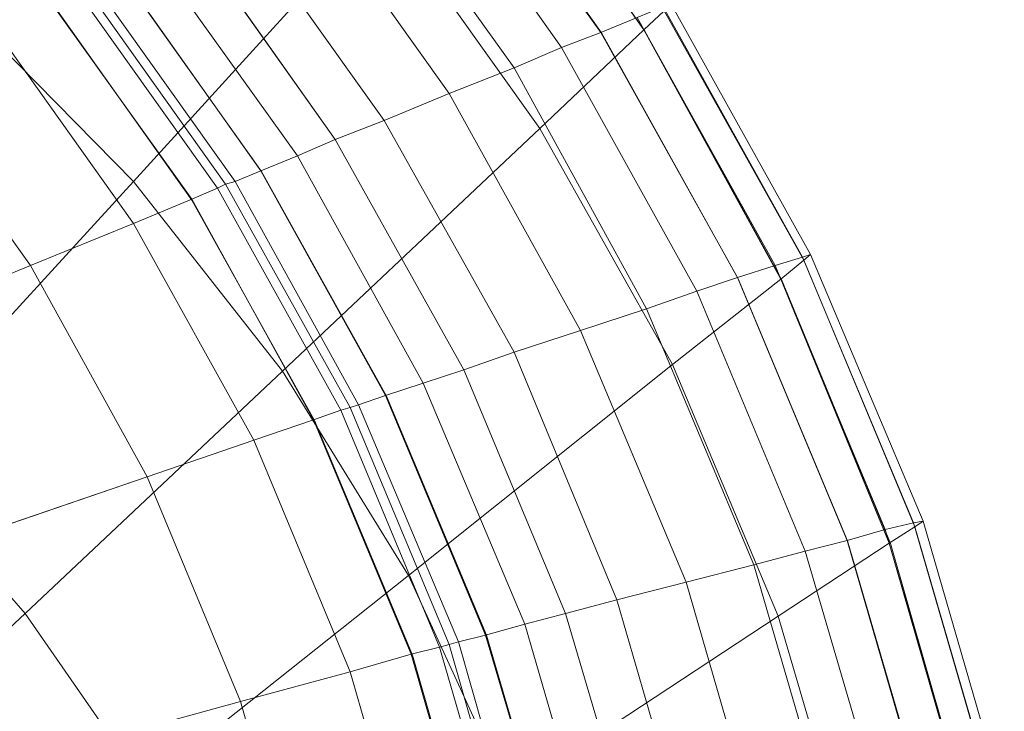
# Model space of a CAD drawing. Extents: x -0.325 to 0.325, y -0.42 to 0.
# Drawn here: x 0.246 to 0.319, y -0.142 to -0.091 of the extents above; entities that cross this region are included whole.
import ezdxf

# ---------------------------------------------------------------- set-up
doc = ezdxf.new("R2010")
doc.units = 0

msp = doc.modelspace()

# ---------------------------------------------------------------- linework, layer by layer
at = {"lineweight": 0}
for p, q in [((0.289456, -0.092209, -0.027366), (0.277477, -0.075354, -0.027366)), ((0.292666, -0.09208, 0.021215), (0.280673, -0.075031, 0.021981)), ((0.25341, -0.087055, -0.030997), (0.264345, -0.102451, -0.030997)), ((0.248478, -0.089458, -0.146148), (0.259209, -0.104561, -0.146148)), ((0.299553, -0.110382, -0.027366), (0.289456, -0.092209, -0.027366)), ((0.30275, -0.110428, 0.020391), (0.292666, -0.09208, 0.021215)), ((0.264345, -0.102451, -0.030997), (0.273576, -0.119045, -0.030997)), ((0.259209, -0.104561, -0.146148), (0.268256, -0.120844, -0.146148)), ((0.307627, -0.129727, -0.027366), (0.299553, -0.110382, -0.027366)), ((0.310789, -0.129922, 0.019515), (0.30275, -0.110428, 0.020391)), ((0.273576, -0.119045, -0.030997), (0.280972, -0.136709, -0.030997)), ((0.268256, -0.120844, -0.146148), (0.275492, -0.138179, -0.146148)), ((0.313543, -0.150101, -0.027366), (0.307627, -0.129727, -0.027366)), ((0.316656, -0.150411, 0.018594), (0.310789, -0.129922, 0.019515)), ((0.280972, -0.136709, -0.030997), (0.286401, -0.155312, -0.030997)), ((0.275492, -0.138179, -0.146148), (0.280793, -0.156435, -0.146148))]:
    msp.add_line(p, q, dxfattribs=at)
at = {"lineweight": 0, "invisible_edges": 4}
for points in [[(0.282, -0.0735, 0.014605), (0.280592, -0.075, 0.021908), (0.292592, -0.092, 0.021197), (0.282, -0.0735, 0.014605)], [(0.292592, -0.092, 0.021197), (0.294092, -0.090592, 0.014), (0.282, -0.0735, 0.014605), (0.292592, -0.092, 0.021197)], [(0.280592, -0.075, 0.021908), (0.273289, -0.083, 0.023697), (0.284895, -0.099289, 0.023), (0.280592, -0.075, 0.021908)], [(0.274697, -0.076592, -0.028092), (0.277395, -0.075289, -0.027395), (0.289395, -0.092197, -0.027395), (0.274697, -0.076592, -0.028092)], [(0.292092, -0.091092, -0.025197), (0.289395, -0.092197, -0.027395), (0.277395, -0.075289, -0.027395), (0.292092, -0.091092, -0.025197)], [(0.284895, -0.099289, 0.023), (0.292592, -0.092, 0.021197), (0.280592, -0.075, 0.021908), (0.284895, -0.099289, 0.023)], [(0.271197, -0.078289, -0.028092), (0.274697, -0.076592, -0.028092), (0.2865, -0.093289, -0.028092), (0.271197, -0.078289, -0.028092)], [(0.289395, -0.092197, -0.027395), (0.2865, -0.093289, -0.028092), (0.274697, -0.076592, -0.028092), (0.289395, -0.092197, -0.027395)], [(0.248395, -0.089395, -0.146092), (0.244289, -0.091395, -0.148289), (0.232197, -0.077789, -0.148289), (0.248395, -0.089395, -0.146092)], [(0.266697, -0.0805, -0.028092), (0.271197, -0.078289, -0.028092), (0.283, -0.094789, -0.028092), (0.266697, -0.0805, -0.028092)], [(0.2865, -0.093289, -0.028092), (0.283, -0.094789, -0.028092), (0.271197, -0.078289, -0.028092), (0.2865, -0.093289, -0.028092)], [(0.262092, -0.082789, -0.028092), (0.266697, -0.0805, -0.028092), (0.278197, -0.096697, -0.028092), (0.262092, -0.082789, -0.028092)], [(0.283, -0.094789, -0.028092), (0.278197, -0.096697, -0.028092), (0.266697, -0.0805, -0.028092), (0.283, -0.094789, -0.028092)], [(0.258697, -0.084395, -0.028092), (0.262092, -0.082789, -0.028092), (0.273395, -0.098697, -0.028092), (0.258697, -0.084395, -0.028092)], [(0.278197, -0.096697, -0.028092), (0.273395, -0.098697, -0.028092), (0.262092, -0.082789, -0.028092), (0.278197, -0.096697, -0.028092)], [(0.242289, -0.090395, 0.024105), (0.254895, -0.103197, 0.023605), (0.273289, -0.083, 0.023697), (0.242289, -0.090395, 0.024105)], [(0.284895, -0.099289, 0.023), (0.273289, -0.083, 0.023697), (0.254895, -0.103197, 0.023605), (0.284895, -0.099289, 0.023)], [(0.255895, -0.085789, -0.028789), (0.258697, -0.084395, -0.028092), (0.269789, -0.100092, -0.028092), (0.255895, -0.085789, -0.028789)], [(0.273395, -0.098697, -0.028092), (0.269789, -0.100092, -0.028092), (0.258697, -0.084395, -0.028092), (0.273395, -0.098697, -0.028092)], [(0.253395, -0.087, -0.030987), (0.255895, -0.085789, -0.028789), (0.267, -0.101289, -0.028789), (0.253395, -0.087, -0.030987)], [(0.269789, -0.100092, -0.028092), (0.267, -0.101289, -0.028789), (0.255895, -0.085789, -0.028789), (0.269789, -0.100092, -0.028092)], [(0.2515, -0.087895, -0.033684), (0.253395, -0.087, -0.030987), (0.264289, -0.102395, -0.030987), (0.2515, -0.087895, -0.033684)], [(0.267, -0.101289, -0.028789), (0.264289, -0.102395, -0.030987), (0.253395, -0.087, -0.030987), (0.267, -0.101289, -0.028789)], [(0.250895, -0.088197, -0.036092), (0.2515, -0.087895, -0.033684), (0.262395, -0.103197, -0.033684), (0.250895, -0.088197, -0.036092)], [(0.264289, -0.102395, -0.030987), (0.262395, -0.103197, -0.033684), (0.2515, -0.087895, -0.033684), (0.264289, -0.102395, -0.030987)], [(0.248395, -0.089395, -0.146092), (0.250289, -0.0885, -0.143382), (0.261092, -0.103697, -0.143382), (0.248395, -0.089395, -0.146092)], [(0.250289, -0.0885, -0.143382), (0.250895, -0.088197, -0.140987), (0.261697, -0.103395, -0.140987), (0.250289, -0.0885, -0.143382)], [(0.261697, -0.103395, -0.140987), (0.261092, -0.103697, -0.143382), (0.250289, -0.0885, -0.143382), (0.261697, -0.103395, -0.140987)], [(0.262395, -0.103197, -0.033684), (0.261697, -0.103395, -0.036092), (0.250895, -0.088197, -0.036092), (0.262395, -0.103197, -0.033684)], [(0.250895, -0.088197, -0.050289), (0.250895, -0.088197, -0.036092), (0.261697, -0.103395, -0.036092), (0.250895, -0.088197, -0.050289)], [(0.261697, -0.103395, -0.036092), (0.261697, -0.103395, -0.050289), (0.250895, -0.088197, -0.050289), (0.261697, -0.103395, -0.036092)], [(0.250895, -0.088197, -0.140987), (0.250895, -0.088197, -0.126684), (0.261697, -0.103395, -0.126684), (0.250895, -0.088197, -0.140987)], [(0.261697, -0.103395, -0.126684), (0.261697, -0.103395, -0.140987), (0.250895, -0.088197, -0.140987), (0.261697, -0.103395, -0.126684)], [(0.250895, -0.088197, -0.088487), (0.250895, -0.088197, -0.050289), (0.261697, -0.103395, -0.050289), (0.250895, -0.088197, -0.088487)], [(0.261697, -0.103395, -0.050289), (0.261697, -0.103395, -0.088487), (0.250895, -0.088197, -0.088487), (0.261697, -0.103395, -0.050289)], [(0.250895, -0.088197, -0.126684), (0.250895, -0.088197, -0.088487), (0.261697, -0.103395, -0.088487), (0.250895, -0.088197, -0.126684)], [(0.261697, -0.103395, -0.088487), (0.261697, -0.103395, -0.126684), (0.250895, -0.088197, -0.126684), (0.261697, -0.103395, -0.088487)], [(0.244289, -0.091395, -0.148289), (0.248395, -0.089395, -0.146092), (0.259197, -0.1045, -0.146092), (0.244289, -0.091395, -0.148289)], [(0.261092, -0.103697, -0.143382), (0.259197, -0.1045, -0.146092), (0.248395, -0.089395, -0.146092), (0.261092, -0.103697, -0.143382)], [(0.304289, -0.108789, -0.018092), (0.294, -0.090289, -0.018), (0.294592, -0.090092, -0.002), (0.304289, -0.108789, -0.018092)], [(0.304895, -0.108592, -0.002395), (0.294592, -0.090092, -0.002), (0.294092, -0.090592, 0.014), (0.304895, -0.108592, -0.002395)], [(0.294592, -0.090092, -0.002), (0.304895, -0.108592, -0.002395), (0.304289, -0.108789, -0.018092), (0.294592, -0.090092, -0.002)], [(0.254895, -0.103197, 0.023605), (0.242289, -0.090395, 0.024105), (0.224697, -0.112592, 0.022408), (0.254895, -0.103197, 0.023605)], [(0.292092, -0.091092, -0.025197), (0.294, -0.090289, -0.018), (0.304289, -0.108789, -0.018092), (0.292092, -0.091092, -0.025197)], [(0.294092, -0.090592, 0.014), (0.292592, -0.092, 0.021197), (0.302697, -0.110395, 0.020303), (0.294092, -0.090592, 0.014)], [(0.302697, -0.110395, 0.020303), (0.304395, -0.109, 0.013197), (0.294092, -0.090592, 0.014), (0.302697, -0.110395, 0.020303)], [(0.294092, -0.090592, 0.014), (0.304395, -0.109, 0.013197), (0.304895, -0.108592, -0.002395), (0.294092, -0.090592, 0.014)], [(0.237, -0.095, -0.148987), (0.244289, -0.091395, -0.148289), (0.254895, -0.106289, -0.148289), (0.237, -0.095, -0.148987)], [(0.259197, -0.1045, -0.146092), (0.254895, -0.106289, -0.148289), (0.244289, -0.091395, -0.148289), (0.259197, -0.1045, -0.146092)], [(0.289395, -0.092197, -0.027395), (0.292092, -0.091092, -0.025197), (0.302289, -0.109395, -0.025197), (0.289395, -0.092197, -0.027395)], [(0.304289, -0.108789, -0.018092), (0.302289, -0.109395, -0.025197), (0.292092, -0.091092, -0.025197), (0.304289, -0.108789, -0.018092)], [(0.292592, -0.092, 0.021197), (0.284895, -0.099289, 0.023), (0.294697, -0.116697, 0.022197), (0.292592, -0.092, 0.021197)], [(0.2865, -0.093289, -0.028092), (0.289395, -0.092197, -0.027395), (0.2995, -0.110289, -0.027395), (0.2865, -0.093289, -0.028092)], [(0.302289, -0.109395, -0.025197), (0.2995, -0.110289, -0.027395), (0.289395, -0.092197, -0.027395), (0.302289, -0.109395, -0.025197)], [(0.294697, -0.116697, 0.022197), (0.302697, -0.110395, 0.020303), (0.292592, -0.092, 0.021197), (0.294697, -0.116697, 0.022197)], [(0.283, -0.094789, -0.028092), (0.2865, -0.093289, -0.028092), (0.2965, -0.111289, -0.028092), (0.283, -0.094789, -0.028092)], [(0.2995, -0.110289, -0.027395), (0.2965, -0.111289, -0.028092), (0.2865, -0.093289, -0.028092), (0.2995, -0.110289, -0.027395)], [(0.206895, -0.109697, -0.148987), (0.237, -0.095, -0.148987), (0.247289, -0.109395, -0.148987), (0.206895, -0.109697, -0.148987)], [(0.254895, -0.106289, -0.148289), (0.247289, -0.109395, -0.148987), (0.237, -0.095, -0.148987), (0.254895, -0.106289, -0.148289)], [(0.278197, -0.096697, -0.028092), (0.283, -0.094789, -0.028092), (0.292789, -0.112592, -0.028092), (0.278197, -0.096697, -0.028092)], [(0.2965, -0.111289, -0.028092), (0.292789, -0.112592, -0.028092), (0.283, -0.094789, -0.028092), (0.2965, -0.111289, -0.028092)], [(0.273395, -0.098697, -0.028092), (0.278197, -0.096697, -0.028092), (0.287895, -0.114197, -0.028092), (0.273395, -0.098697, -0.028092)], [(0.292789, -0.112592, -0.028092), (0.287895, -0.114197, -0.028092), (0.278197, -0.096697, -0.028092), (0.292789, -0.112592, -0.028092)], [(0.269789, -0.100092, -0.028092), (0.273395, -0.098697, -0.028092), (0.283, -0.115789, -0.028092), (0.269789, -0.100092, -0.028092)], [(0.287895, -0.114197, -0.028092), (0.283, -0.115789, -0.028092), (0.273395, -0.098697, -0.028092), (0.287895, -0.114197, -0.028092)], [(0.254895, -0.103197, 0.023605), (0.265895, -0.117197, 0.022908), (0.284895, -0.099289, 0.023), (0.254895, -0.103197, 0.023605)], [(0.294697, -0.116697, 0.022197), (0.284895, -0.099289, 0.023), (0.265895, -0.117197, 0.022908), (0.294697, -0.116697, 0.022197)], [(0.267, -0.101289, -0.028789), (0.269789, -0.100092, -0.028092), (0.279289, -0.117092, -0.028092), (0.267, -0.101289, -0.028789)], [(0.283, -0.115789, -0.028092), (0.279289, -0.117092, -0.028092), (0.269789, -0.100092, -0.028092), (0.283, -0.115789, -0.028092)], [(0.264289, -0.102395, -0.030987), (0.267, -0.101289, -0.028789), (0.276289, -0.118092, -0.028789), (0.264289, -0.102395, -0.030987)], [(0.279289, -0.117092, -0.028092), (0.276289, -0.118092, -0.028789), (0.267, -0.101289, -0.028789), (0.279289, -0.117092, -0.028092)], [(0.262395, -0.103197, -0.033684), (0.264289, -0.102395, -0.030987), (0.2735, -0.119, -0.030987), (0.262395, -0.103197, -0.033684)], [(0.276289, -0.118092, -0.028789), (0.2735, -0.119, -0.030987), (0.264289, -0.102395, -0.030987), (0.276289, -0.118092, -0.028789)], [(0.224697, -0.112592, 0.022408), (0.2365, -0.123289, 0.021908), (0.254895, -0.103197, 0.023605), (0.224697, -0.112592, 0.022408)], [(0.265895, -0.117197, 0.022908), (0.254895, -0.103197, 0.023605), (0.2365, -0.123289, 0.021908), (0.265895, -0.117197, 0.022908)], [(0.261697, -0.103395, -0.036092), (0.262395, -0.103197, -0.033684), (0.2715, -0.119697, -0.033684), (0.261697, -0.103395, -0.036092)], [(0.2735, -0.119, -0.030987), (0.2715, -0.119697, -0.033684), (0.262395, -0.103197, -0.033684), (0.2735, -0.119, -0.030987)], [(0.259197, -0.1045, -0.146092), (0.261092, -0.103697, -0.143382), (0.270197, -0.120092, -0.143382), (0.259197, -0.1045, -0.146092)], [(0.261092, -0.103697, -0.143382), (0.261697, -0.103395, -0.140987), (0.270895, -0.119895, -0.140987), (0.261092, -0.103697, -0.143382)], [(0.270895, -0.119895, -0.140987), (0.270197, -0.120092, -0.143382), (0.261092, -0.103697, -0.143382), (0.270895, -0.119895, -0.140987)], [(0.270895, -0.119895, -0.036092), (0.270895, -0.119895, -0.050289), (0.261697, -0.103395, -0.050289), (0.270895, -0.119895, -0.036092)], [(0.261697, -0.103395, -0.050289), (0.261697, -0.103395, -0.036092), (0.270895, -0.119895, -0.036092), (0.261697, -0.103395, -0.050289)], [(0.2715, -0.119697, -0.033684), (0.270895, -0.119895, -0.036092), (0.261697, -0.103395, -0.036092), (0.2715, -0.119697, -0.033684)], [(0.270895, -0.119895, -0.126684), (0.270895, -0.119895, -0.140987), (0.261697, -0.103395, -0.140987), (0.270895, -0.119895, -0.126684)], [(0.261697, -0.103395, -0.140987), (0.261697, -0.103395, -0.126684), (0.270895, -0.119895, -0.126684), (0.261697, -0.103395, -0.140987)], [(0.270895, -0.119895, -0.088487), (0.270895, -0.119895, -0.126684), (0.261697, -0.103395, -0.126684), (0.270895, -0.119895, -0.088487)], [(0.261697, -0.103395, -0.126684), (0.261697, -0.103395, -0.088487), (0.270895, -0.119895, -0.088487), (0.261697, -0.103395, -0.126684)], [(0.270895, -0.119895, -0.050289), (0.270895, -0.119895, -0.088487), (0.261697, -0.103395, -0.088487), (0.270895, -0.119895, -0.050289)], [(0.261697, -0.103395, -0.088487), (0.261697, -0.103395, -0.050289), (0.270895, -0.119895, -0.050289), (0.261697, -0.103395, -0.088487)], [(0.254895, -0.106289, -0.148289), (0.259197, -0.1045, -0.146092), (0.268197, -0.120789, -0.146092), (0.254895, -0.106289, -0.148289)], [(0.270197, -0.120092, -0.143382), (0.268197, -0.120789, -0.146092), (0.259197, -0.1045, -0.146092), (0.270197, -0.120092, -0.143382)], [(0.247289, -0.109395, -0.148987), (0.254895, -0.106289, -0.148289), (0.263789, -0.122289, -0.148289), (0.247289, -0.109395, -0.148987)], [(0.268197, -0.120789, -0.146092), (0.263789, -0.122289, -0.148289), (0.254895, -0.106289, -0.148289), (0.268197, -0.120789, -0.146092)], [(0.302289, -0.109395, -0.025197), (0.304289, -0.108789, -0.018092), (0.3125, -0.128395, -0.018197), (0.302289, -0.109395, -0.025197)], [(0.304395, -0.109, 0.013197), (0.302697, -0.110395, 0.020303), (0.310697, -0.129895, 0.0195), (0.304395, -0.109, 0.013197)], [(0.3125, -0.128395, -0.018197), (0.304289, -0.108789, -0.018092), (0.304895, -0.108592, -0.002395), (0.3125, -0.128395, -0.018197)], [(0.313197, -0.128289, -0.002895), (0.304895, -0.108592, -0.002395), (0.304395, -0.109, 0.013197), (0.313197, -0.128289, -0.002895)], [(0.310697, -0.129895, 0.0195), (0.312592, -0.128697, 0.0125), (0.304395, -0.109, 0.013197), (0.310697, -0.129895, 0.0195)], [(0.304395, -0.109, 0.013197), (0.312592, -0.128697, 0.0125), (0.313197, -0.128289, -0.002895), (0.304395, -0.109, 0.013197)], [(0.304895, -0.108592, -0.002395), (0.313197, -0.128289, -0.002895), (0.3125, -0.128395, -0.018197), (0.304895, -0.108592, -0.002395)], [(0.247289, -0.109395, -0.148987), (0.215789, -0.122395, -0.148987), (0.206895, -0.109697, -0.148987), (0.247289, -0.109395, -0.148987)], [(0.215789, -0.122395, -0.148987), (0.247289, -0.109395, -0.148987), (0.255895, -0.125, -0.148987), (0.215789, -0.122395, -0.148987)], [(0.263789, -0.122289, -0.148289), (0.255895, -0.125, -0.148987), (0.247289, -0.109395, -0.148987), (0.263789, -0.122289, -0.148289)], [(0.2995, -0.110289, -0.027395), (0.302289, -0.109395, -0.025197), (0.310395, -0.128895, -0.025197), (0.2995, -0.110289, -0.027395)], [(0.3125, -0.128395, -0.018197), (0.310395, -0.128895, -0.025197), (0.302289, -0.109395, -0.025197), (0.3125, -0.128395, -0.018197)], [(0.302697, -0.110395, 0.020303), (0.294697, -0.116697, 0.022197), (0.3025, -0.135289, 0.021408), (0.302697, -0.110395, 0.020303)], [(0.2965, -0.111289, -0.028092), (0.2995, -0.110289, -0.027395), (0.307592, -0.129697, -0.027395), (0.2965, -0.111289, -0.028092)], [(0.310395, -0.128895, -0.025197), (0.307592, -0.129697, -0.027395), (0.2995, -0.110289, -0.027395), (0.310395, -0.128895, -0.025197)], [(0.3025, -0.135289, 0.021408), (0.310697, -0.129895, 0.0195), (0.302697, -0.110395, 0.020303), (0.3025, -0.135289, 0.021408)], [(0.292789, -0.112592, -0.028092), (0.2965, -0.111289, -0.028092), (0.3045, -0.1305, -0.028092), (0.292789, -0.112592, -0.028092)], [(0.307592, -0.129697, -0.027395), (0.3045, -0.1305, -0.028092), (0.2965, -0.111289, -0.028092), (0.307592, -0.129697, -0.027395)], [(0.287895, -0.114197, -0.028092), (0.292789, -0.112592, -0.028092), (0.300697, -0.1315, -0.028092), (0.287895, -0.114197, -0.028092)], [(0.3045, -0.1305, -0.028092), (0.300697, -0.1315, -0.028092), (0.292789, -0.112592, -0.028092), (0.3045, -0.1305, -0.028092)], [(0.283, -0.115789, -0.028092), (0.287895, -0.114197, -0.028092), (0.295697, -0.132789, -0.028092), (0.283, -0.115789, -0.028092)], [(0.300697, -0.1315, -0.028092), (0.295697, -0.132789, -0.028092), (0.287895, -0.114197, -0.028092), (0.300697, -0.1315, -0.028092)], [(0.279289, -0.117092, -0.028092), (0.283, -0.115789, -0.028092), (0.290592, -0.134092, -0.028092), (0.279289, -0.117092, -0.028092)], [(0.295697, -0.132789, -0.028092), (0.290592, -0.134092, -0.028092), (0.283, -0.115789, -0.028092), (0.295697, -0.132789, -0.028092)], [(0.265895, -0.117197, 0.022908), (0.275197, -0.132289, 0.022303), (0.294697, -0.116697, 0.022197), (0.265895, -0.117197, 0.022908)], [(0.3025, -0.135289, 0.021408), (0.294697, -0.116697, 0.022197), (0.275197, -0.132289, 0.022303), (0.3025, -0.135289, 0.021408)], [(0.2365, -0.123289, 0.021908), (0.246895, -0.135092, 0.021408), (0.265895, -0.117197, 0.022908), (0.2365, -0.123289, 0.021908)], [(0.275197, -0.132289, 0.022303), (0.265895, -0.117197, 0.022908), (0.246895, -0.135092, 0.021408), (0.275197, -0.132289, 0.022303)], [(0.276289, -0.118092, -0.028789), (0.279289, -0.117092, -0.028092), (0.286789, -0.135092, -0.028092), (0.276289, -0.118092, -0.028789)], [(0.290592, -0.134092, -0.028092), (0.286789, -0.135092, -0.028092), (0.279289, -0.117092, -0.028092), (0.290592, -0.134092, -0.028092)], [(0.2735, -0.119, -0.030987), (0.276289, -0.118092, -0.028789), (0.283789, -0.135895, -0.028789), (0.2735, -0.119, -0.030987)], [(0.286789, -0.135092, -0.028092), (0.283789, -0.135895, -0.028789), (0.276289, -0.118092, -0.028789), (0.286789, -0.135092, -0.028092)], [(0.2715, -0.119697, -0.033684), (0.2735, -0.119, -0.030987), (0.280895, -0.136697, -0.030987), (0.2715, -0.119697, -0.033684)], [(0.283789, -0.135895, -0.028789), (0.280895, -0.136697, -0.030987), (0.2735, -0.119, -0.030987), (0.283789, -0.135895, -0.028789)], [(0.270197, -0.120092, -0.143382), (0.270895, -0.119895, -0.140987), (0.278197, -0.137395, -0.140987), (0.270197, -0.120092, -0.143382)], [(0.270895, -0.119895, -0.036092), (0.2715, -0.119697, -0.033684), (0.278895, -0.137197, -0.033684), (0.270895, -0.119895, -0.036092)], [(0.278895, -0.137197, -0.033684), (0.278197, -0.137395, -0.036092), (0.270895, -0.119895, -0.036092), (0.278895, -0.137197, -0.033684)], [(0.270895, -0.119895, -0.050289), (0.270895, -0.119895, -0.036092), (0.278197, -0.137395, -0.036092), (0.270895, -0.119895, -0.050289)], [(0.278197, -0.137395, -0.036092), (0.278197, -0.137395, -0.050289), (0.270895, -0.119895, -0.050289), (0.278197, -0.137395, -0.036092)], [(0.270895, -0.119895, -0.140987), (0.270895, -0.119895, -0.126684), (0.278197, -0.137395, -0.126684), (0.270895, -0.119895, -0.140987)], [(0.278197, -0.137395, -0.126684), (0.278197, -0.137395, -0.140987), (0.270895, -0.119895, -0.140987), (0.278197, -0.137395, -0.126684)], [(0.270895, -0.119895, -0.088487), (0.270895, -0.119895, -0.050289), (0.278197, -0.137395, -0.050289), (0.270895, -0.119895, -0.088487)], [(0.278197, -0.137395, -0.050289), (0.278197, -0.137395, -0.088487), (0.270895, -0.119895, -0.088487), (0.278197, -0.137395, -0.050289)], [(0.270895, -0.119895, -0.126684), (0.270895, -0.119895, -0.088487), (0.278197, -0.137395, -0.088487), (0.270895, -0.119895, -0.126684)], [(0.278197, -0.137395, -0.088487), (0.278197, -0.137395, -0.126684), (0.270895, -0.119895, -0.126684), (0.278197, -0.137395, -0.088487)], [(0.280895, -0.136697, -0.030987), (0.278895, -0.137197, -0.033684), (0.2715, -0.119697, -0.033684), (0.280895, -0.136697, -0.030987)], [(0.268197, -0.120789, -0.146092), (0.270197, -0.120092, -0.143382), (0.2775, -0.137592, -0.143382), (0.268197, -0.120789, -0.146092)], [(0.278197, -0.137395, -0.140987), (0.2775, -0.137592, -0.143382), (0.270197, -0.120092, -0.143382), (0.278197, -0.137395, -0.140987)], [(0.263789, -0.122289, -0.148289), (0.268197, -0.120789, -0.146092), (0.275395, -0.138092, -0.146092), (0.263789, -0.122289, -0.148289)], [(0.2775, -0.137592, -0.143382), (0.275395, -0.138092, -0.146092), (0.268197, -0.120789, -0.146092), (0.2775, -0.137592, -0.143382)], [(0.255895, -0.125, -0.148987), (0.223289, -0.136197, -0.148987), (0.215789, -0.122395, -0.148987), (0.255895, -0.125, -0.148987)], [(0.255895, -0.125, -0.148987), (0.263789, -0.122289, -0.148289), (0.270895, -0.139395, -0.148289), (0.255895, -0.125, -0.148987)], [(0.275395, -0.138092, -0.146092), (0.270895, -0.139395, -0.148289), (0.263789, -0.122289, -0.148289), (0.275395, -0.138092, -0.146092)], [(0.239197, -0.142289, 0.018908), (0.246895, -0.135092, 0.021408), (0.2365, -0.123289, 0.021908), (0.239197, -0.142289, 0.018908)], [(0.223289, -0.136197, -0.148987), (0.255895, -0.125, -0.148987), (0.262789, -0.141592, -0.148987), (0.223289, -0.136197, -0.148987)], [(0.270895, -0.139395, -0.148289), (0.262789, -0.141592, -0.148987), (0.255895, -0.125, -0.148987), (0.270895, -0.139395, -0.148289)], [(0.310395, -0.128895, -0.025197), (0.3125, -0.128395, -0.018197), (0.3185, -0.149092, -0.018303), (0.310395, -0.128895, -0.025197)], [(0.3185, -0.149092, -0.018303), (0.3125, -0.128395, -0.018197), (0.313197, -0.128289, -0.002895), (0.3185, -0.149092, -0.018303)], [(0.319197, -0.149, -0.003303), (0.313197, -0.128289, -0.002895), (0.312592, -0.128697, 0.0125), (0.319197, -0.149, -0.003303)], [(0.313197, -0.128289, -0.002895), (0.319197, -0.149, -0.003303), (0.3185, -0.149092, -0.018303), (0.313197, -0.128289, -0.002895)], [(0.307592, -0.129697, -0.027395), (0.310395, -0.128895, -0.025197), (0.316395, -0.1495, -0.025197), (0.307592, -0.129697, -0.027395)], [(0.3185, -0.149092, -0.018303), (0.316395, -0.1495, -0.025197), (0.310395, -0.128895, -0.025197), (0.3185, -0.149092, -0.018303)], [(0.312592, -0.128697, 0.0125), (0.310697, -0.129895, 0.0195), (0.316592, -0.150395, 0.0185), (0.312592, -0.128697, 0.0125)], [(0.316592, -0.150395, 0.0185), (0.318592, -0.149289, 0.011605), (0.312592, -0.128697, 0.0125), (0.316592, -0.150395, 0.0185)], [(0.312592, -0.128697, 0.0125), (0.318592, -0.149289, 0.011605), (0.319197, -0.149, -0.003303), (0.312592, -0.128697, 0.0125)], [(0.310697, -0.129895, 0.0195), (0.3025, -0.135289, 0.021408), (0.308197, -0.154789, 0.0205), (0.310697, -0.129895, 0.0195)], [(0.3045, -0.1305, -0.028092), (0.307592, -0.129697, -0.027395), (0.3135, -0.150092, -0.027395), (0.3045, -0.1305, -0.028092)], [(0.316395, -0.1495, -0.025197), (0.3135, -0.150092, -0.027395), (0.307592, -0.129697, -0.027395), (0.316395, -0.1495, -0.025197)], [(0.308197, -0.154789, 0.0205), (0.316592, -0.150395, 0.0185), (0.310697, -0.129895, 0.0195), (0.308197, -0.154789, 0.0205)], [(0.300697, -0.1315, -0.028092), (0.3045, -0.1305, -0.028092), (0.310395, -0.150592, -0.028092), (0.300697, -0.1315, -0.028092)], [(0.3135, -0.150092, -0.027395), (0.310395, -0.150592, -0.028092), (0.3045, -0.1305, -0.028092), (0.3135, -0.150092, -0.027395)], [(0.295697, -0.132789, -0.028092), (0.300697, -0.1315, -0.028092), (0.3065, -0.151395, -0.028092), (0.295697, -0.132789, -0.028092)], [(0.310395, -0.150592, -0.028092), (0.3065, -0.151395, -0.028092), (0.300697, -0.1315, -0.028092), (0.310395, -0.150592, -0.028092)], [(0.246895, -0.135092, 0.021408), (0.255697, -0.147789, 0.020803), (0.275197, -0.132289, 0.022303), (0.246895, -0.135092, 0.021408)], [(0.282592, -0.148395, 0.0215), (0.275197, -0.132289, 0.022303), (0.255697, -0.147789, 0.020803), (0.282592, -0.148395, 0.0215)], [(0.275197, -0.132289, 0.022303), (0.282592, -0.148395, 0.0215), (0.3025, -0.135289, 0.021408), (0.275197, -0.132289, 0.022303)], [(0.290592, -0.134092, -0.028092), (0.295697, -0.132789, -0.028092), (0.301395, -0.152395, -0.028092), (0.290592, -0.134092, -0.028092)], [(0.3065, -0.151395, -0.028092), (0.301395, -0.152395, -0.028092), (0.295697, -0.132789, -0.028092), (0.3065, -0.151395, -0.028092)], [(0.286789, -0.135092, -0.028092), (0.290592, -0.134092, -0.028092), (0.296197, -0.153395, -0.028092), (0.286789, -0.135092, -0.028092)], [(0.301395, -0.152395, -0.028092), (0.296197, -0.153395, -0.028092), (0.290592, -0.134092, -0.028092), (0.301395, -0.152395, -0.028092)], [(0.246895, -0.135092, 0.021408), (0.239197, -0.142289, 0.018908), (0.247697, -0.154092, 0.018408), (0.246895, -0.135092, 0.021408)], [(0.247697, -0.154092, 0.018408), (0.255697, -0.147789, 0.020803), (0.246895, -0.135092, 0.021408), (0.247697, -0.154092, 0.018408)], [(0.283789, -0.135895, -0.028789), (0.286789, -0.135092, -0.028092), (0.292395, -0.154092, -0.028092), (0.283789, -0.135895, -0.028789)], [(0.296197, -0.153395, -0.028092), (0.292395, -0.154092, -0.028092), (0.286789, -0.135092, -0.028092), (0.296197, -0.153395, -0.028092)], [(0.280895, -0.136697, -0.030987), (0.283789, -0.135895, -0.028789), (0.289289, -0.154697, -0.028789), (0.280895, -0.136697, -0.030987)], [(0.308197, -0.154789, 0.0205), (0.3025, -0.135289, 0.021408), (0.282592, -0.148395, 0.0215), (0.308197, -0.154789, 0.0205)], [(0.292395, -0.154092, -0.028092), (0.289289, -0.154697, -0.028789), (0.283789, -0.135895, -0.028789), (0.292395, -0.154092, -0.028092)], [(0.262789, -0.141592, -0.148987), (0.229289, -0.150789, -0.148987), (0.223289, -0.136197, -0.148987), (0.262789, -0.141592, -0.148987)], [(0.2775, -0.137592, -0.143382), (0.278197, -0.137395, -0.140987), (0.2835, -0.155789, -0.140987), (0.2775, -0.137592, -0.143382)], [(0.278197, -0.137395, -0.036092), (0.278895, -0.137197, -0.033684), (0.284197, -0.155697, -0.033684), (0.278197, -0.137395, -0.036092)], [(0.2835, -0.155789, -0.036092), (0.2835, -0.155789, -0.050289), (0.278197, -0.137395, -0.050289), (0.2835, -0.155789, -0.036092)], [(0.278197, -0.137395, -0.050289), (0.278197, -0.137395, -0.036092), (0.2835, -0.155789, -0.036092), (0.278197, -0.137395, -0.050289)], [(0.284197, -0.155697, -0.033684), (0.2835, -0.155789, -0.036092), (0.278197, -0.137395, -0.036092), (0.284197, -0.155697, -0.033684)], [(0.2835, -0.155789, -0.126684), (0.2835, -0.155789, -0.140987), (0.278197, -0.137395, -0.140987), (0.2835, -0.155789, -0.126684)], [(0.278197, -0.137395, -0.140987), (0.278197, -0.137395, -0.126684), (0.2835, -0.155789, -0.126684), (0.278197, -0.137395, -0.140987)], [(0.2835, -0.155789, -0.088487), (0.2835, -0.155789, -0.126684), (0.278197, -0.137395, -0.126684), (0.2835, -0.155789, -0.088487)], [(0.278197, -0.137395, -0.126684), (0.278197, -0.137395, -0.088487), (0.2835, -0.155789, -0.088487), (0.278197, -0.137395, -0.126684)], [(0.2835, -0.155789, -0.050289), (0.2835, -0.155789, -0.088487), (0.278197, -0.137395, -0.088487), (0.2835, -0.155789, -0.050289)], [(0.278197, -0.137395, -0.088487), (0.278197, -0.137395, -0.050289), (0.2835, -0.155789, -0.050289), (0.278197, -0.137395, -0.088487)], [(0.278895, -0.137197, -0.033684), (0.280895, -0.136697, -0.030987), (0.286395, -0.155289, -0.030987), (0.278895, -0.137197, -0.033684)], [(0.286395, -0.155289, -0.030987), (0.284197, -0.155697, -0.033684), (0.278895, -0.137197, -0.033684), (0.286395, -0.155289, -0.030987)], [(0.289289, -0.154697, -0.028789), (0.286395, -0.155289, -0.030987), (0.280895, -0.136697, -0.030987), (0.289289, -0.154697, -0.028789)], [(0.270895, -0.139395, -0.148289), (0.275395, -0.138092, -0.146092), (0.280697, -0.156395, -0.146092), (0.270895, -0.139395, -0.148289)], [(0.275395, -0.138092, -0.146092), (0.2775, -0.137592, -0.143382), (0.282789, -0.155895, -0.143382), (0.275395, -0.138092, -0.146092)], [(0.282789, -0.155895, -0.143382), (0.280697, -0.156395, -0.146092), (0.275395, -0.138092, -0.146092), (0.282789, -0.155895, -0.143382)], [(0.2835, -0.155789, -0.140987), (0.282789, -0.155895, -0.143382), (0.2775, -0.137592, -0.143382), (0.2835, -0.155789, -0.140987)], [(0.262789, -0.141592, -0.148987), (0.270895, -0.139395, -0.148289), (0.276092, -0.157395, -0.148289), (0.262789, -0.141592, -0.148987)], [(0.280697, -0.156395, -0.146092), (0.276092, -0.157395, -0.148289), (0.270895, -0.139395, -0.148289), (0.280697, -0.156395, -0.146092)], [(0.229289, -0.150789, -0.148987), (0.262789, -0.141592, -0.148987), (0.267789, -0.159092, -0.148987), (0.229289, -0.150789, -0.148987)], [(0.276092, -0.157395, -0.148289), (0.267789, -0.159092, -0.148987), (0.262789, -0.141592, -0.148987), (0.276092, -0.157395, -0.148289)], [(0.246092, -0.155395, 0.000697), (0.247697, -0.154092, 0.018408), (0.239197, -0.142289, 0.018908), (0.246092, -0.155395, 0.000697)]]:
    msp.add_3dface(points, dxfattribs=at)

doc.saveas('drawing.dxf')
